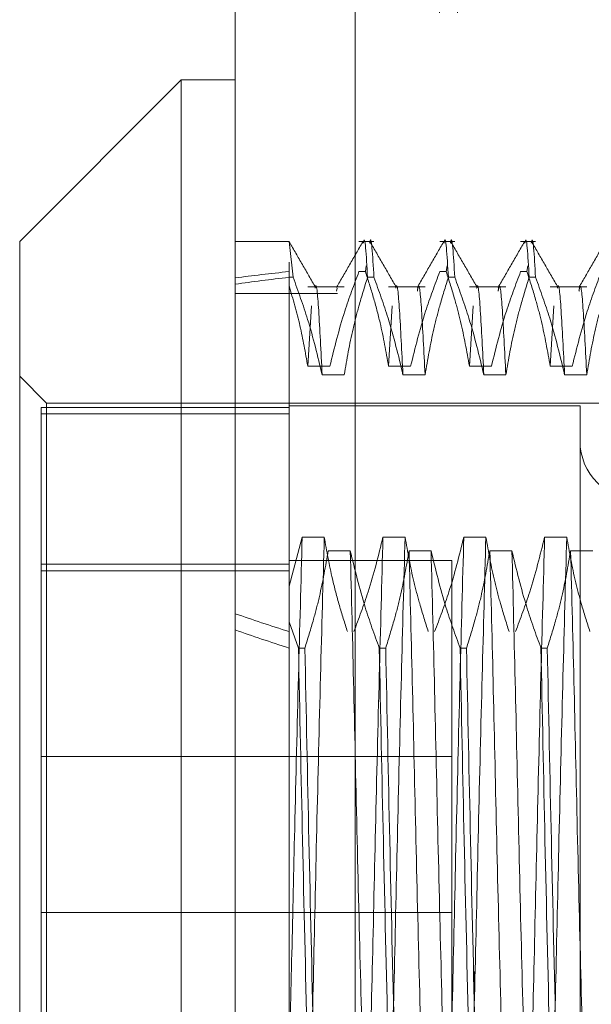
# Model space of a CAD drawing. Units: inches. Extents: x 0 to 23.4, y 0 to 16.5.
# Drawn here: x 11.8 to 11.8, y 5.5 to 5.5 of the extents above; entities that cross this region are included whole.
import ezdxf

# ---------------------------------------------------------------- set-up
doc = ezdxf.new("R2010")
doc.units = ezdxf.units.IN
doc.header["$MEASUREMENT"] = 0
doc.linetypes.add('HIDDEN', pattern=[0.075, 0.05, -0.025])

msp = doc.modelspace()

# ---------------------------------------------------------------- linework, layer by layer
at = {"color": 7, "linetype": 'Continuous', "lineweight": 15}
for p, q in [((11.810919, 4.762639), (11.810919, 11.127421)), ((11.818892, 11.127317), (11.818892, 4.762743)), ((11.80734, 5.540592), (11.796603, 5.529854)), ((11.810919, 5.540592), (11.80734, 5.540592)), ((11.80734, 5.540592), (11.80734, 5.440377)), ((11.796603, 5.451114), (11.796603, 5.529854))]:
    msp.add_line(p, q, dxfattribs=at)
at = {"color": 7, "linetype": 'HIDDEN', "lineweight": 0}
for p, q in [((11.81771, 4.762639), (11.81771, 11.127421)), ((11.818892, 11.127317), (11.818892, 4.762743)), ((11.826801, 11.081393), (11.826801, 4.808666)), ((11.824501, 4.94503), (11.824501, 10.94503)), ((11.825683, 4.94503), (11.825683, 10.94503)), ((11.814498, 5.529854), (11.810919, 5.529854)), ((11.814498, 5.529854), (11.814498, 5.529847)), ((11.814767, 5.52748), (11.814498, 5.529847)), ((11.820136, 5.529854), (11.819143, 5.529854)), ((11.825505, 5.529854), (11.824512, 5.529854)), ((11.830873, 5.529854), (11.82988, 5.529854)), ((11.814498, 5.52692), (11.814498, 5.528486)), ((11.819625, 5.528249), (11.819566, 5.52786)), ((11.824994, 5.528249), (11.824935, 5.52786)), ((11.830362, 5.528249), (11.830304, 5.52786)), ((11.814498, 5.52748), (11.814498, 5.52786)), ((11.819143, 5.52786), (11.819566, 5.52786)), ((11.824512, 5.52786), (11.824935, 5.52786)), ((11.82988, 5.52786), (11.830304, 5.52786)), ((11.814498, 5.52748), (11.814498, 5.504611)), ((11.814767, 5.52748), (11.814498, 5.52748)), ((11.820136, 5.52748), (11.819713, 5.52748)), ((11.825505, 5.52748), (11.825081, 5.52748)), ((11.830873, 5.52748), (11.83045, 5.52748)), ((11.81771, 5.526393), (11.810919, 5.526393)), ((11.818163, 5.526841), (11.81574, 5.526841)), ((11.817687, 5.52675), (11.81765, 5.526567)), ((11.823531, 5.526841), (11.821108, 5.526841)), ((11.8289, 5.526841), (11.826477, 5.526841)), ((11.834269, 5.526841), (11.831846, 5.526841)), ((11.815988, 5.52559), (11.81574, 5.521578)), ((11.821356, 5.52559), (11.821108, 5.521578)), ((11.826725, 5.52559), (11.826477, 5.521578)), ((11.832094, 5.52559), (11.831846, 5.521578)), ((11.817206, 5.521578), (11.81574, 5.521578)), ((11.816696, 5.521011), (11.818163, 5.521011)), ((11.822574, 5.521578), (11.821108, 5.521578)), ((11.822065, 5.521011), (11.823531, 5.521011)), ((11.827943, 5.521578), (11.826477, 5.521578)), ((11.827434, 5.521011), (11.8289, 5.521011)), ((11.833312, 5.521578), (11.831846, 5.521578)), ((11.832802, 5.521011), (11.834269, 5.521011)), ((11.798392, 5.519117), (11.796603, 5.520906)), ((11.798392, 5.461851), (11.798392, 5.519117)), ((11.853152, 5.519117), (11.798392, 5.519117)), ((11.814498, 5.518837), (11.798034, 5.518837)), ((11.798034, 5.518837), (11.798034, 5.518409)), ((11.798034, 5.518409), (11.798034, 5.462132)), ((11.814498, 5.518409), (11.798034, 5.518409)), ((11.833825, 5.518938), (11.814498, 5.518938)), ((11.833825, 5.518938), (11.833825, 5.46203)), ((11.814498, 5.506968), (11.81537, 5.510231)), ((11.81537, 5.510231), (11.816836, 5.510231)), ((11.820738, 5.510231), (11.822205, 5.510231)), ((11.826107, 5.510231), (11.827573, 5.510231)), ((11.831476, 5.510231), (11.832942, 5.510231)), ((11.818563, 5.509326), (11.817097, 5.509326)), ((11.823932, 5.509326), (11.822466, 5.509326)), ((11.829301, 5.509326), (11.827835, 5.509326)), ((11.834669, 5.509326), (11.833203, 5.509326)), ((11.825307, 5.508666), (11.814498, 5.508666)), ((11.825307, 5.508639), (11.825307, 5.508666)), ((11.825307, 5.472302), (11.825307, 5.508639)), ((11.798034, 5.508422), (11.814498, 5.508422)), ((11.814498, 5.507994), (11.798034, 5.507994)), ((11.814498, 5.505864), (11.814498, 5.506968)), ((11.815124, 5.502857), (11.814498, 5.504611)), ((11.814498, 5.504611), (11.814498, 5.502857)), ((11.814498, 5.502857), (11.814498, 5.477019)), ((11.815124, 5.502857), (11.815547, 5.502857)), ((11.820493, 5.502857), (11.820916, 5.502857)), ((11.825861, 5.502857), (11.826285, 5.502857)), ((11.83123, 5.502857), (11.831653, 5.502857)), ((11.825307, 5.495666), (11.798034, 5.495666)), ((11.798034, 5.485302), (11.825307, 5.485302))]:
    msp.add_line(p, q, dxfattribs=at)
msp.add_arc((11.837762, 5.516612), 0.003937, 180, 0, dxfattribs=at)
for major_axis, ratio, start_param, end_param in [((0.262451, -0.028551), 0.103287, 2.701802, 2.734173), ((0.262451, -0.027743), 0.106437, 2.701817, 2.734188), ((0.262451, -0.028551), 0.103287, 3.571484, 3.603855), ((0.262451, -0.027743), 0.106437, 3.571499, 3.60387)]:
    msp.add_ellipse((12.050719, 5.490484), major_axis=major_axis, ratio=ratio, start_param=start_param, end_param=end_param, dxfattribs=at)
for points, knots in [([(11.819426, 5.529735), (11.819432, 5.529775), (11.819535, 5.530498), (11.819627, 5.528947), (11.819713, 5.52748)], [0, 0, 0, 0, 0.054728, 1, 1, 1, 1]), ([(11.820136, 5.52748), (11.82005, 5.528947), (11.819959, 5.530498), (11.819855, 5.529775), (11.81985, 5.529735)], [0, 0, 0, 0, 0.945272, 1, 1, 1, 1]), ([(11.824795, 5.529735), (11.824801, 5.529775), (11.824904, 5.530498), (11.824995, 5.528947), (11.825081, 5.52748)], [0, 0, 0, 0, 0.054728, 1, 1, 1, 1]), ([(11.825505, 5.52748), (11.825418, 5.528947), (11.825327, 5.530498), (11.825224, 5.529775), (11.825218, 5.529735)], [0, 0, 0, 0, 0.945272, 1, 1, 1, 1]), ([(11.830164, 5.529735), (11.830169, 5.529775), (11.830273, 5.530498), (11.830364, 5.528947), (11.83045, 5.52748)], [0, 0, 0, 0, 0.054728, 1, 1, 1, 1]), ([(11.830873, 5.52748), (11.830787, 5.528947), (11.830696, 5.530498), (11.830593, 5.529775), (11.830587, 5.529735)], [0, 0, 0, 0, 0.945272, 1, 1, 1, 1]), ([(11.816257, 5.52681), (11.815966, 5.527313), (11.815385, 5.528318), (11.814805, 5.529323), (11.814514, 5.529826)], [0, 0, 0, 0, 0.499988, 1, 1, 1, 1]), ([(11.819393, 5.529824), (11.819102, 5.529322), (11.818522, 5.528316), (11.817941, 5.527311), (11.81765, 5.526809)], [0, 0, 0, 0, 0.500012, 1, 1, 1, 1]), ([(11.821625, 5.52681), (11.821335, 5.527313), (11.820754, 5.528318), (11.820173, 5.529323), (11.819883, 5.529826)], [0, 0, 0, 0, 0.4999882, 1, 1, 1, 1]), ([(11.824761, 5.529824), (11.824471, 5.529322), (11.82389, 5.528316), (11.823309, 5.527311), (11.823019, 5.526809)], [0, 0, 0, 0, 0.5000119, 1, 1, 1, 1]), ([(11.826994, 5.52681), (11.826703, 5.527313), (11.826123, 5.528318), (11.825542, 5.529323), (11.825251, 5.529826)], [0, 0, 0, 0, 0.499988, 1, 1, 1, 1]), ([(11.83013, 5.529824), (11.82984, 5.529322), (11.829259, 5.528316), (11.828678, 5.527311), (11.828388, 5.526809)], [0, 0, 0, 0, 0.5000119, 1, 1, 1, 1]), ([(11.832362, 5.52681), (11.832072, 5.527313), (11.831491, 5.528318), (11.83091, 5.529323), (11.83062, 5.529826)], [0, 0, 0, 0, 0.499988, 1, 1, 1, 1]), ([(11.835499, 5.529824), (11.835208, 5.529322), (11.834628, 5.528316), (11.834047, 5.527311), (11.833756, 5.526809)], [0, 0, 0, 0, 0.500012, 1, 1, 1, 1]), ([(11.819143, 5.52786), (11.818813, 5.526983), (11.818033, 5.52491), (11.817508, 5.522797), (11.817206, 5.521578)], [0, 0, 0, 0, 0.422793, 1, 1, 1, 1]), ([(11.821108, 5.521578), (11.820937, 5.522538), (11.820663, 5.524072), (11.820107, 5.526163), (11.819747, 5.527294), (11.819566, 5.52786)], [0, 0, 0, 0, 0.454943, 0.727337, 1, 1, 1, 1]), ([(11.824512, 5.52786), (11.824182, 5.526983), (11.823402, 5.52491), (11.822877, 5.522797), (11.822574, 5.521578)], [0, 0, 0, 0, 0.422793, 1, 1, 1, 1]), ([(11.826477, 5.521578), (11.8263, 5.522565), (11.826035, 5.524046), (11.825483, 5.526137), (11.825132, 5.527241), (11.824935, 5.52786)], [0, 0, 0, 0, 0.467931, 0.701808, 1, 1, 1, 1]), ([(11.82988, 5.52786), (11.82955, 5.526983), (11.82877, 5.52491), (11.828246, 5.522797), (11.827943, 5.521578)], [0, 0, 0, 0, 0.422793, 1, 1, 1, 1]), ([(11.831846, 5.521578), (11.831669, 5.522565), (11.831404, 5.524046), (11.830851, 5.526137), (11.8305, 5.527241), (11.830304, 5.52786)], [0, 0, 0, 0, 0.467931, 0.701808, 1, 1, 1, 1]), ([(11.835249, 5.52786), (11.834919, 5.526983), (11.834139, 5.52491), (11.833614, 5.522797), (11.833312, 5.521578)], [0, 0, 0, 0, 0.422793, 1, 1, 1, 1]), ([(11.81574, 5.521578), (11.815583, 5.522473), (11.815271, 5.524265), (11.814756, 5.526034), (11.814498, 5.52692)], [0, 0, 0, 0, 0.499282, 1, 1, 1, 1]), ([(11.814767, 5.52748), (11.815105, 5.526547), (11.815879, 5.524411), (11.816402, 5.522236), (11.816696, 5.521011)], [0, 0, 0, 0, 0.4368191, 1, 1, 1, 1]), ([(11.816696, 5.521011), (11.816618, 5.522557), (11.816462, 5.525637), (11.816314, 5.527242), (11.816226, 5.52678), (11.816221, 5.52675)], [0, 0, 0, 0, 0.485083, 0.966644, 1, 1, 1, 1]), ([(11.818163, 5.521011), (11.818339, 5.522028), (11.818604, 5.523553), (11.819161, 5.525706), (11.819514, 5.526843), (11.819713, 5.52748)], [0, 0, 0, 0, 0.468023, 0.701942, 1, 1, 1, 1]), ([(11.820136, 5.52748), (11.820464, 5.526576), (11.821239, 5.52444), (11.821763, 5.522265), (11.822065, 5.521011)], [0, 0, 0, 0, 0.423331, 1, 1, 1, 1]), ([(11.822065, 5.521011), (11.821987, 5.522557), (11.82183, 5.525637), (11.821682, 5.527242), (11.821595, 5.52678), (11.821589, 5.52675)], [0, 0, 0, 0, 0.485083, 0.966644, 1, 1, 1, 1]), ([(11.823531, 5.521011), (11.823453, 5.52257), (11.823297, 5.525676), (11.823137, 5.527254), (11.823037, 5.526672), (11.823019, 5.526567)], [0, 0, 0, 0, 0.452418, 0.901551, 1, 1, 1, 1]), ([(11.823531, 5.521011), (11.823708, 5.522028), (11.823973, 5.523553), (11.824529, 5.525706), (11.824883, 5.526843), (11.825081, 5.52748)], [0, 0, 0, 0, 0.468023, 0.701942, 1, 1, 1, 1]), ([(11.825505, 5.52748), (11.825833, 5.526576), (11.826607, 5.52444), (11.827132, 5.522265), (11.827434, 5.521011)], [0, 0, 0, 0, 0.423331, 1, 1, 1, 1]), ([(11.827434, 5.521011), (11.827355, 5.522557), (11.827199, 5.525637), (11.827051, 5.527242), (11.826964, 5.52678), (11.826958, 5.52675)], [0, 0, 0, 0, 0.4850834, 0.9666439, 1, 1, 1, 1]), ([(11.8289, 5.521011), (11.828822, 5.52257), (11.828665, 5.525676), (11.828506, 5.527254), (11.828405, 5.526672), (11.828387, 5.526567)], [0, 0, 0, 0, 0.452418, 0.901551, 1, 1, 1, 1]), ([(11.8289, 5.521011), (11.829077, 5.522028), (11.829342, 5.523553), (11.829898, 5.525706), (11.830252, 5.526843), (11.83045, 5.52748)], [0, 0, 0, 0, 0.468023, 0.701942, 1, 1, 1, 1]), ([(11.830873, 5.52748), (11.831201, 5.526576), (11.831976, 5.52444), (11.8325, 5.522265), (11.832802, 5.521011)], [0, 0, 0, 0, 0.4233308, 1, 1, 1, 1]), ([(11.832802, 5.521011), (11.832724, 5.522557), (11.832568, 5.525637), (11.83242, 5.527242), (11.832332, 5.52678), (11.832327, 5.52675)], [0, 0, 0, 0, 0.485083, 0.966644, 1, 1, 1, 1]), ([(11.834269, 5.521011), (11.83419, 5.52257), (11.834034, 5.525676), (11.833874, 5.527254), (11.833774, 5.526672), (11.833756, 5.526567)], [0, 0, 0, 0, 0.452418, 0.901551, 1, 1, 1, 1]), ([(11.834269, 5.521011), (11.834445, 5.522028), (11.83471, 5.523553), (11.835267, 5.525706), (11.83562, 5.526843), (11.835819, 5.52748)], [0, 0, 0, 0, 0.468023, 0.701942, 1, 1, 1, 1]), ([(11.81537, 5.510231), (11.815288, 5.507212), (11.815123, 5.501168), (11.814883, 5.491491), (11.814682, 5.482512), (11.814559, 5.477368), (11.814498, 5.47481)], [0, 0, 0, 0, 0.276073, 0.552762, 0.777604, 1, 1, 1, 1]), ([(11.816836, 5.510231), (11.816754, 5.507211), (11.816589, 5.501165), (11.816334, 5.490927), (11.816113, 5.480708), (11.815957, 5.474672), (11.815879, 5.471643)], [0, 0, 0, 0, 0.25175, 0.504061, 0.7511268, 1, 1, 1, 1]), ([(11.816836, 5.510231), (11.817001, 5.509302), (11.817271, 5.507783), (11.817823, 5.505692), (11.818193, 5.50453), (11.818378, 5.503949)], [0, 0, 0, 0, 0.440332, 0.720019, 1, 1, 1, 1]), ([(11.818801, 5.503949), (11.819131, 5.504826), (11.819911, 5.506899), (11.820436, 5.509012), (11.820738, 5.510231)], [0, 0, 0, 0, 0.422793, 1, 1, 1, 1]), ([(11.820738, 5.510231), (11.820656, 5.507211), (11.820492, 5.501165), (11.820237, 5.490927), (11.820015, 5.480708), (11.81986, 5.474672), (11.819782, 5.471643)], [0, 0, 0, 0, 0.25175, 0.504061, 0.751127, 1, 1, 1, 1]), ([(11.822205, 5.510231), (11.822122, 5.507211), (11.821958, 5.501165), (11.821703, 5.490927), (11.821481, 5.480708), (11.821326, 5.474672), (11.821248, 5.471643)], [0, 0, 0, 0, 0.25175, 0.504061, 0.751127, 1, 1, 1, 1]), ([(11.822205, 5.510231), (11.822381, 5.509244), (11.822646, 5.507763), (11.823199, 5.505672), (11.82355, 5.504568), (11.823747, 5.503949)], [0, 0, 0, 0, 0.467931, 0.701808, 1, 1, 1, 1]), ([(11.82417, 5.503949), (11.8245, 5.504826), (11.82528, 5.506899), (11.825804, 5.509012), (11.826107, 5.510231)], [0, 0, 0, 0, 0.422793, 1, 1, 1, 1]), ([(11.826107, 5.510231), (11.826025, 5.507211), (11.82586, 5.501165), (11.825605, 5.490927), (11.825384, 5.480708), (11.825228, 5.474672), (11.82515, 5.471643)], [0, 0, 0, 0, 0.25175, 0.504061, 0.751127, 1, 1, 1, 1]), ([(11.827573, 5.510231), (11.827491, 5.507211), (11.827327, 5.501165), (11.827071, 5.490927), (11.82685, 5.480708), (11.826694, 5.474672), (11.826616, 5.471643)], [0, 0, 0, 0, 0.25175, 0.504061, 0.751127, 1, 1, 1, 1]), ([(11.827573, 5.510231), (11.82775, 5.509244), (11.828015, 5.507763), (11.828568, 5.505672), (11.828919, 5.504568), (11.829115, 5.503949)], [0, 0, 0, 0, 0.467931, 0.701808, 1, 1, 1, 1]), ([(11.829539, 5.503949), (11.829868, 5.504826), (11.830649, 5.506899), (11.831173, 5.509012), (11.831476, 5.510231)], [0, 0, 0, 0, 0.422793, 1, 1, 1, 1]), ([(11.831476, 5.510231), (11.831394, 5.507211), (11.831229, 5.501165), (11.830974, 5.490927), (11.830753, 5.480708), (11.830597, 5.474672), (11.830519, 5.471643)], [0, 0, 0, 0, 0.25175, 0.504061, 0.751127, 1, 1, 1, 1]), ([(11.832942, 5.510231), (11.83286, 5.507211), (11.832695, 5.501165), (11.83244, 5.490927), (11.832219, 5.480708), (11.832063, 5.474672), (11.831985, 5.471643)], [0, 0, 0, 0, 0.25175, 0.504061, 0.751127, 1, 1, 1, 1]), ([(11.832942, 5.510231), (11.833119, 5.509244), (11.833384, 5.507763), (11.833936, 5.505672), (11.834287, 5.504568), (11.834484, 5.503949)], [0, 0, 0, 0, 0.467931, 0.701808, 1, 1, 1, 1]), ([(11.817097, 5.509326), (11.816921, 5.508309), (11.816655, 5.506783), (11.816099, 5.50463), (11.815745, 5.503494), (11.815547, 5.502857)], [0, 0, 0, 0, 0.468023, 0.701942, 1, 1, 1, 1]), ([(11.81952, 5.470737), (11.819438, 5.473757), (11.819274, 5.479803), (11.819018, 5.490041), (11.818797, 5.50026), (11.818642, 5.506297), (11.818563, 5.509326)], [0, 0, 0, 0, 0.25175, 0.504061, 0.751127, 1, 1, 1, 1]), ([(11.820493, 5.502857), (11.820165, 5.503761), (11.81939, 5.505897), (11.818866, 5.508072), (11.818563, 5.509326)], [0, 0, 0, 0, 0.423331, 1, 1, 1, 1]), ([(11.822466, 5.509326), (11.822289, 5.508309), (11.822024, 5.506783), (11.821468, 5.50463), (11.821114, 5.503494), (11.820916, 5.502857)], [0, 0, 0, 0, 0.468023, 0.701942, 1, 1, 1, 1]), ([(11.823423, 5.470737), (11.823341, 5.473757), (11.823176, 5.479803), (11.822921, 5.490041), (11.8227, 5.50026), (11.822544, 5.506297), (11.822466, 5.509326)], [0, 0, 0, 0, 0.25175, 0.504061, 0.7511268, 1, 1, 1, 1]), ([(11.824889, 5.470737), (11.824807, 5.473757), (11.824642, 5.479803), (11.824387, 5.490041), (11.824166, 5.50026), (11.82401, 5.506297), (11.823932, 5.509326)], [0, 0, 0, 0, 0.25175, 0.504061, 0.7511268, 1, 1, 1, 1]), ([(11.825861, 5.502857), (11.825533, 5.503761), (11.824758, 5.505897), (11.824234, 5.508072), (11.823932, 5.509326)], [0, 0, 0, 0, 0.423331, 1, 1, 1, 1]), ([(11.827835, 5.509326), (11.827658, 5.508309), (11.827393, 5.506783), (11.826836, 5.50463), (11.826483, 5.503494), (11.826285, 5.502857)], [0, 0, 0, 0, 0.468023, 0.701942, 1, 1, 1, 1]), ([(11.828791, 5.470737), (11.828709, 5.473757), (11.828545, 5.479803), (11.82829, 5.490041), (11.828068, 5.50026), (11.827913, 5.506297), (11.827835, 5.509326)], [0, 0, 0, 0, 0.25175, 0.504061, 0.751127, 1, 1, 1, 1]), ([(11.830258, 5.470737), (11.830175, 5.473757), (11.830011, 5.479803), (11.829756, 5.490041), (11.829534, 5.50026), (11.829379, 5.506297), (11.829301, 5.509326)], [0, 0, 0, 0, 0.25175, 0.504061, 0.751127, 1, 1, 1, 1]), ([(11.83123, 5.502857), (11.830902, 5.503761), (11.830127, 5.505897), (11.829603, 5.508072), (11.829301, 5.509326)], [0, 0, 0, 0, 0.423331, 1, 1, 1, 1]), ([(11.833203, 5.509326), (11.833027, 5.508309), (11.832761, 5.506783), (11.832205, 5.50463), (11.831851, 5.503494), (11.831653, 5.502857)], [0, 0, 0, 0, 0.468023, 0.701942, 1, 1, 1, 1]), ([(11.83416, 5.470737), (11.834078, 5.473757), (11.833913, 5.479803), (11.833658, 5.490041), (11.833437, 5.50026), (11.833281, 5.506297), (11.833203, 5.509326)], [0, 0, 0, 0, 0.25175, 0.504061, 0.751127, 1, 1, 1, 1]), ([(11.815124, 5.502857), (11.815212, 5.498595), (11.81539, 5.489955), (11.815592, 5.48137), (11.815694, 5.477019)], [0, 0, 0, 0, 0.49323, 1, 1, 1, 1]), ([(11.816117, 5.477019), (11.816015, 5.48137), (11.815813, 5.489955), (11.815635, 5.498595), (11.815547, 5.502857)], [0, 0, 0, 0, 0.50677, 1, 1, 1, 1]), ([(11.820493, 5.502857), (11.820581, 5.498595), (11.820759, 5.489955), (11.82096, 5.48137), (11.821062, 5.477019)], [0, 0, 0, 0, 0.49323, 1, 1, 1, 1]), ([(11.821486, 5.477019), (11.821383, 5.48137), (11.821182, 5.489955), (11.821004, 5.498595), (11.820916, 5.502857)], [0, 0, 0, 0, 0.50677, 1, 1, 1, 1]), ([(11.825861, 5.502857), (11.825949, 5.498595), (11.826127, 5.489955), (11.826329, 5.48137), (11.826431, 5.477019)], [0, 0, 0, 0, 0.49323, 1, 1, 1, 1]), ([(11.826854, 5.477019), (11.826752, 5.48137), (11.82655, 5.489955), (11.826372, 5.498595), (11.826285, 5.502857)], [0, 0, 0, 0, 0.50677, 1, 1, 1, 1]), ([(11.83123, 5.502857), (11.831318, 5.498595), (11.831496, 5.489955), (11.831697, 5.48137), (11.8318, 5.477019)], [0, 0, 0, 0, 0.4932297, 1, 1, 1, 1]), ([(11.832223, 5.477019), (11.832121, 5.48137), (11.831919, 5.489955), (11.831741, 5.498595), (11.831653, 5.502857)], [0, 0, 0, 0, 0.50677, 1, 1, 1, 1])]:
    msp.add_open_spline(points, degree=3, knots=knots, dxfattribs=at)

doc.saveas('drawing.dxf')
